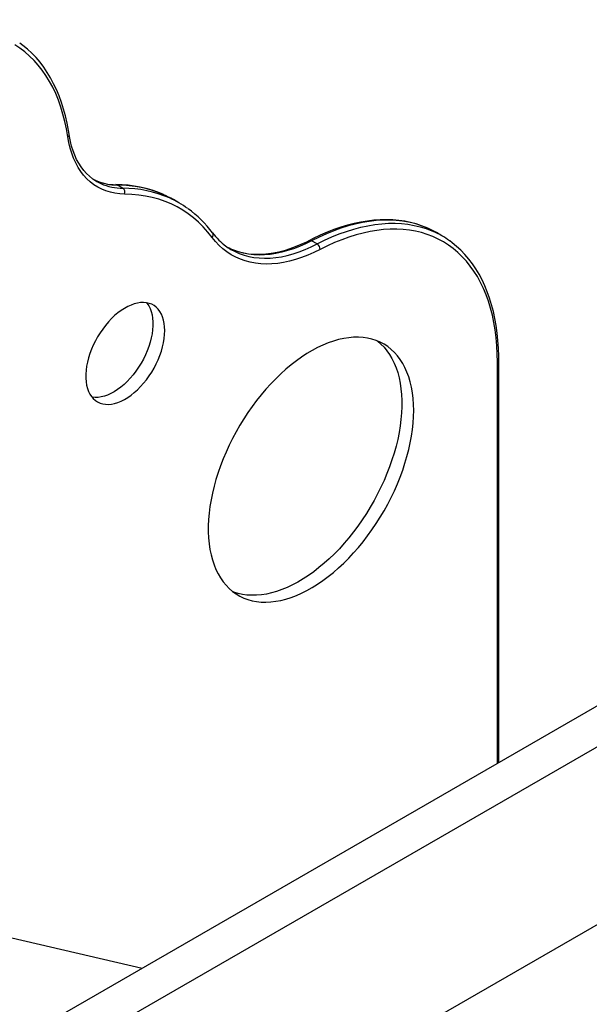
# Model space of a CAD drawing. Units: millimetres. Extents: x 18699 to 36335, y 18465 to 31146.
# Drawn here: x 34403 to 34913, y 22979 to 23861 of the extents above; entities that cross this region are included whole.
import ezdxf

# ---------------------------------------------------------------- set-up
doc = ezdxf.new("R2010")
doc.units = ezdxf.units.MM
doc.layers.add('AXONOMETRIC', color=7, linetype='Continuous')
doc.layers.add('TIPTAP_DIM', color=9, linetype='Continuous')

# ---------------------------------------------------------------- blocks, each defined once
blk = doc.blocks.new('LMK004_axonometric')
at = {"layer": 'AXONOMETRIC'}
for p, q in [((833.1, 443.02), (2722.36, 1533.67)), ((2154.47, 1401.79), (738.02, 584.1)), ((894.04, 1382.69), (889.09, 1385.55)), ((2186.29, 1383.42), (755.58, 557.49)), ((944.22, 1369.63), (939.27, 1372.49)), ((1179.51, 1340.09), (1174.56, 1342.95)), ((1067.89, 1332.8), (1062.94, 1335.66)), ((1229.23, 867.66), (1229.23, 1226.94)), ((1230.4, 868.34), (1230.4, 1228.58)), ((670.34, 739.93), (911.39, 684.18))]:
    blk.add_line(p, q, dxfattribs=at)
at = {"layer": 'AXONOMETRIC', "flags": 128}
for points in [[(844.74, 1428.77), (843.56, 1435.76), (842.12, 1442.54), (840.44, 1449.12), (838.5, 1455.46), (836.32, 1461.58), (833.9, 1467.45), (831.24, 1473.08), (828.35, 1478.45), (825.22, 1483.55), (821.87, 1488.37), (818.3, 1492.92), (814.51, 1497.18), (810.51, 1501.14), (806.3, 1504.81), (801.9, 1508.17), (797.31, 1511.22)], [(845.86, 1430.99), (845.31, 1434.51), (844.07, 1441.07), (842.62, 1447.44), (840.94, 1453.63), (839.05, 1459.62), (836.93, 1465.41), (834.6, 1471), (832.06, 1476.36), (829.31, 1481.5), (826.36, 1486.41), (823.21, 1491.08), (819.86, 1495.5), (816.32, 1499.68), (812.6, 1503.6), (808.69, 1507.26), (804.61, 1510.66), (801.8, 1512.73)], [(895.59, 1377.41), (891.21, 1377.62), (886.95, 1378.16), (882.84, 1379.04), (878.88, 1380.26), (875.09, 1381.8), (871.47, 1383.67), (868.03, 1385.86), (864.79, 1388.36), (861.76, 1391.17), (858.93, 1394.28), (856.32, 1397.69), (853.94, 1401.37), (851.8, 1405.32), (849.89, 1409.54), (848.22, 1414), (846.81, 1418.71), (845.64, 1423.63), (844.74, 1428.77)], [(867.34, 1390.9), (866.93, 1391.17), (864.1, 1393.43), (861.44, 1395.95), (858.97, 1398.73), (856.68, 1401.75), (854.58, 1405.01), (852.67, 1408.49), (850.96, 1412.2), (849.46, 1416.12), (848.15, 1420.24), (847.06, 1424.56), (846.17, 1429.07), (845.86, 1430.99)], [(869.38, 1389.73), (869.2, 1389.81), (868.15, 1390.31)], [(973.94, 1338.64), (970.09, 1343.47), (966.02, 1348), (961.72, 1352.23), (957.22, 1356.14), (952.51, 1359.74), (947.59, 1363.01), (942.49, 1365.96), (937.2, 1368.58), (931.73, 1370.86), (926.09, 1372.81), (920.28, 1374.42), (914.32, 1375.68), (908.21, 1376.6), (901.97, 1377.18), (895.59, 1377.41)], [(1166.64, 1346.95), (1166.18, 1347.17), (1161.4, 1349.08), (1156.49, 1350.71), (1151.44, 1352.05), (1146.26, 1353.1), (1140.96, 1353.87), (1135.54, 1354.35), (1130.02, 1354.54), (1124.39, 1354.43), (1118.68, 1354.04), (1112.87, 1353.35), (1106.99, 1352.38), (1101.04, 1351.12), (1095.03, 1349.56), (1088.96, 1347.73), (1082.85, 1345.61), (1076.71, 1343.21), (1070.53, 1340.53), (1064.34, 1337.59), (1060.96, 1335.87)], [(1166.9, 1346.84), (1165.52, 1347.44), (1160.43, 1349.38), (1155.17, 1351), (1149.77, 1352.29), (1144.21, 1353.25), (1138.53, 1353.87), (1132.71, 1354.17), (1126.77, 1354.13), (1120.73, 1353.75), (1114.58, 1353.05), (1108.35, 1352.01), (1102.03, 1350.64), (1095.64, 1348.95), (1089.18, 1346.93), (1082.68, 1344.59), (1076.13, 1341.92), (1069.55, 1338.95), (1062.94, 1335.66)], [(1067.89, 1332.8), (1074.5, 1336.09), (1081.08, 1339.07), (1087.63, 1341.73), (1094.13, 1344.07), (1100.59, 1346.09), (1106.98, 1347.79), (1113.3, 1349.15), (1119.53, 1350.19), (1125.68, 1350.9), (1131.72, 1351.27), (1137.66, 1351.31), (1143.48, 1351.01), (1149.16, 1350.39), (1154.72, 1349.43), (1160.12, 1348.14), (1165.38, 1346.52), (1170.47, 1344.58), (1171.96, 1343.93)], [(1229.23, 1226.94), (1229.1, 1234.39), (1228.72, 1241.67), (1228.09, 1248.79), (1227.2, 1255.72), (1226.06, 1262.47), (1224.68, 1269.01), (1223.05, 1275.34), (1221.17, 1281.46), (1219.05, 1287.34), (1216.69, 1292.99), (1214.1, 1298.39), (1211.27, 1303.53), (1208.22, 1308.41), (1204.95, 1313.02), (1201.46, 1317.35), (1197.76, 1321.4), (1193.86, 1325.16), (1189.75, 1328.62), (1185.45, 1331.78), (1180.96, 1334.63), (1176.29, 1337.18), (1171.45, 1339.41), (1166.44, 1341.32), (1161.27, 1342.91), (1155.96, 1344.18), (1150.5, 1345.12), (1144.9, 1345.74), (1139.19, 1346.02), (1133.35, 1345.99), (1127.41, 1345.62), (1121.36, 1344.93), (1115.23, 1343.91), (1109.02, 1342.56), (1102.73, 1340.89), (1096.39, 1338.91), (1089.99, 1336.6), (1083.55, 1333.99), (1077.08, 1331.06), (1070.58, 1327.83)], [(1174.56, 1342.95), (1170.44, 1345.17), (1166.9, 1346.84)], [(1070.58, 1327.83), (1065.02, 1325.08), (1059.48, 1322.65), (1053.98, 1320.54), (1048.53, 1318.75), (1043.13, 1317.28), (1037.81, 1316.15), (1032.58, 1315.34), (1027.44, 1314.88), (1022.4, 1314.74), (1017.48, 1314.94), (1012.69, 1315.48), (1008.04, 1316.35), (1003.54, 1317.55), (999.19, 1319.08), (995.01, 1320.94), (991.01, 1323.12), (987.2, 1325.61), (983.57, 1328.42), (980.15, 1331.53), (976.94, 1334.94), (973.94, 1338.64)], [(1060.96, 1335.87), (1058.32, 1334.53), (1053.3, 1332.18), (1048.32, 1330.09), (1043.39, 1328.28), (1038.51, 1326.75), (1033.69, 1325.49), (1028.94, 1324.5), (1024.27, 1323.8), (1019.69, 1323.38), (1015.2, 1323.23), (1010.81, 1323.37), (1006.53, 1323.78), (1002.36, 1324.48), (998.32, 1325.46), (994.4, 1326.71), (990.62, 1328.25), (990.36, 1328.38)], [(1062.94, 1335.66), (1057.51, 1332.98), (1052.1, 1330.61), (1046.73, 1328.54), (1041.41, 1326.79), (1036.14, 1325.36), (1030.95, 1324.26), (1025.83, 1323.47), (1020.81, 1323.01), (1015.9, 1322.88), (1011.1, 1323.08), (1006.42, 1323.6), (1001.88, 1324.45), (997.48, 1325.63), (993.24, 1327.12), (990.58, 1328.26)], [(995.76, 1325.29), (998.19, 1324.26), (1002.43, 1322.77), (1006.83, 1321.6), (1011.37, 1320.75), (1016.05, 1320.22), (1020.85, 1320.03), (1025.76, 1320.16), (1030.78, 1320.61), (1035.9, 1321.4), (1041.09, 1322.51), (1046.36, 1323.94), (1051.68, 1325.69), (1057.05, 1327.75), (1062.46, 1330.12), (1067.89, 1332.8)], [(1230.4, 1228.58), (1230.37, 1232.33), (1230.14, 1239.37), (1229.68, 1246.26), (1228.99, 1253.01), (1228.08, 1259.6), (1226.94, 1266.02), (1225.58, 1272.27), (1223.99, 1278.33), (1222.19, 1284.2), (1220.16, 1289.87), (1217.92, 1295.33), (1215.47, 1300.58), (1212.81, 1305.6), (1209.94, 1310.39), (1206.88, 1314.94), (1203.61, 1319.25), (1200.16, 1323.3), (1196.52, 1327.11), (1192.71, 1330.65), (1188.72, 1333.92), (1186.55, 1335.49)], [(990.58, 1328.26), (989.16, 1328.93), (988.49, 1329.27)], [(931.54, 1255.14), (931.41, 1258.49), (931.04, 1261.66), (930.43, 1264.65), (929.57, 1267.43), (928.48, 1269.98), (927.16, 1272.29), (925.63, 1274.32), (923.89, 1276.09), (921.95, 1277.56), (919.84, 1278.73), (917.56, 1279.59), (915.13, 1280.14), (912.56, 1280.37), (909.88, 1280.28), (907.11, 1279.87), (904.25, 1279.14), (901.35, 1278.1), (898.4, 1276.76), (895.44, 1275.12), (892.49, 1273.2), (889.56, 1271.01), (886.67, 1268.57), (883.86, 1265.88), (881.13, 1262.98), (878.5, 1259.88), (876, 1256.61), (873.65, 1253.18), (871.44, 1249.62), (869.42, 1245.96), (867.58, 1242.22), (865.94, 1238.42), (864.51, 1234.6), (863.31, 1230.78), (862.34, 1226.99), (861.6, 1223.26), (861.1, 1219.6), (860.86, 1216.05), (860.86, 1212.63), (861.1, 1209.36), (861.6, 1206.28), (862.34, 1203.39), (863.31, 1200.72), (864.51, 1198.3), (865.94, 1196.12), (867.58, 1194.22), (869.42, 1192.6), (871.44, 1191.28), (873.65, 1190.26), (876, 1189.56), (878.5, 1189.17), (881.13, 1189.1), (883.86, 1189.35), (886.67, 1189.92), (889.56, 1190.8), (892.49, 1191.99), (895.44, 1193.49), (898.4, 1195.27), (901.35, 1197.32), (904.25, 1199.64), (907.11, 1202.21), (909.88, 1205), (912.56, 1208.01), (915.13, 1211.2), (917.56, 1214.55), (919.84, 1218.05), (921.95, 1221.66), (923.89, 1225.37), (925.63, 1229.14), (927.16, 1232.95), (928.48, 1236.77), (929.57, 1240.58), (930.43, 1244.35), (931.04, 1248.05), (931.41, 1251.65), (931.54, 1255.14)], [(915.31, 1280.11), (915.82, 1279.46), (917.24, 1277.29), (918.45, 1274.86), (919.42, 1272.19), (920.16, 1269.31), (920.65, 1266.22), (920.9, 1262.96), (920.9, 1259.54), (920.65, 1255.99), (920.16, 1252.33), (919.42, 1248.59), (918.45, 1244.8), (917.24, 1240.98), (915.82, 1237.16), (914.18, 1233.37), (912.34, 1229.63), (910.31, 1225.96), (908.11, 1222.41), (905.75, 1218.98), (903.25, 1215.7), (900.63, 1212.6), (897.9, 1209.7), (895.08, 1207.02), (892.2, 1204.57), (889.27, 1202.38), (886.32, 1200.46), (883.35, 1198.83), (880.41, 1197.48), (877.5, 1196.45), (874.65, 1195.72), (871.87, 1195.31), (869.19, 1195.22), (866.63, 1195.45), (866.45, 1195.48)], [(1154.28, 1183.67), (1154.15, 1189.11), (1153.78, 1194.39), (1153.16, 1199.5), (1152.3, 1204.42), (1151.19, 1209.15), (1149.85, 1213.66), (1148.27, 1217.95), (1146.46, 1222), (1144.42, 1225.81), (1142.16, 1229.35), (1139.68, 1232.64), (1137, 1235.65), (1134.11, 1238.37), (1131.04, 1240.81), (1127.77, 1242.94), (1124.33, 1244.78), (1120.73, 1246.31), (1116.96, 1247.52), (1113.05, 1248.42), (1109, 1249), (1104.83, 1249.27), (1100.54, 1249.21), (1096.15, 1248.83), (1091.66, 1248.14), (1087.1, 1247.12), (1082.47, 1245.8), (1077.79, 1244.16), (1073.07, 1242.22), (1068.31, 1239.98), (1063.54, 1237.44), (1058.77, 1234.61), (1054.01, 1231.5), (1049.27, 1228.12), (1044.56, 1224.48), (1039.91, 1220.59), (1035.31, 1216.45), (1030.79, 1212.08), (1026.35, 1207.49), (1022.01, 1202.7), (1017.77, 1197.71), (1013.66, 1192.54), (1009.68, 1187.2), (1005.84, 1181.71), (1002.15, 1176.08), (998.63, 1170.33), (995.28, 1164.47), (992.1, 1158.52), (989.12, 1152.5), (986.34, 1146.41), (983.76, 1140.29), (981.39, 1134.13), (979.24, 1127.97), (977.31, 1121.82), (975.61, 1115.69), (974.15, 1109.6), (972.93, 1103.56), (971.94, 1097.6), (971.2, 1091.73), (970.71, 1085.96), (970.46, 1080.31), (970.46, 1074.8), (970.71, 1069.44), (971.2, 1064.24), (971.94, 1059.23), (972.93, 1054.4), (974.15, 1049.78), (975.61, 1045.38), (977.31, 1041.21), (979.24, 1037.28), (981.39, 1033.6), (983.76, 1030.18), (986.34, 1027.04), (989.12, 1024.17), (992.1, 1021.59), (995.28, 1019.3), (998.63, 1017.31), (1002.15, 1015.63), (1005.84, 1014.26), (1009.68, 1013.2), (1013.66, 1012.46), (1017.77, 1012.04), (1022.01, 1011.94), (1026.35, 1012.15), (1030.79, 1012.69), (1035.31, 1013.54), (1039.91, 1014.71), (1044.56, 1016.19), (1049.27, 1017.98), (1054.01, 1020.08), (1058.77, 1022.47), (1063.54, 1025.15), (1068.31, 1028.12), (1073.07, 1031.37), (1077.79, 1034.88), (1082.47, 1038.65), (1087.1, 1042.66), (1091.66, 1046.92), (1096.15, 1051.4), (1100.54, 1056.09), (1104.83, 1060.99), (1109, 1066.07), (1113.05, 1071.33), (1116.96, 1076.74), (1120.73, 1082.3), (1124.33, 1088), (1127.77, 1093.8), (1131.04, 1099.71), (1134.11, 1105.7), (1137, 1111.75), (1139.68, 1117.86), (1142.16, 1124), (1144.42, 1130.16), (1146.46, 1136.32), (1148.27, 1142.47), (1149.85, 1148.58), (1151.19, 1154.64), (1152.3, 1160.64), (1153.16, 1166.56), (1153.78, 1172.38), (1154.15, 1178.09), (1154.28, 1183.67)], [(1121.83, 1245.88), (1121.99, 1245.75), (1124.97, 1243.17), (1127.76, 1240.3), (1130.34, 1237.15), (1132.71, 1233.74), (1134.86, 1230.06), (1136.79, 1226.13), (1138.48, 1221.95), (1139.95, 1217.55), (1141.17, 1212.93), (1142.15, 1208.11), (1142.9, 1203.09), (1143.39, 1197.89), (1143.64, 1192.53), (1143.64, 1187.02), (1143.39, 1181.38), (1142.9, 1175.61), (1142.15, 1169.74), (1141.17, 1163.77), (1139.95, 1157.74), (1138.48, 1151.65), (1136.79, 1145.52), (1134.86, 1139.36), (1132.71, 1133.2), (1130.34, 1127.05), (1127.76, 1120.92), (1124.97, 1114.84), (1121.99, 1108.82), (1118.82, 1102.87), (1115.47, 1097.01), (1111.94, 1091.26), (1108.26, 1085.63), (1104.42, 1080.14), (1100.43, 1074.8), (1096.32, 1069.63), (1092.09, 1064.64), (1087.75, 1059.84), (1083.31, 1055.26), (1078.79, 1050.89), (1074.19, 1046.75), (1069.53, 1042.85), (1064.83, 1039.21), (1060.09, 1035.83), (1055.32, 1032.73), (1050.55, 1029.9), (1045.78, 1027.36), (1041.03, 1025.12), (1036.31, 1023.17), (1031.62, 1021.54), (1026.99, 1020.21), (1022.43, 1019.2), (1017.95, 1018.5), (1013.56, 1018.13), (1009.27, 1018.07), (1005.1, 1018.33), (1001.05, 1018.92), (997.14, 1019.82), (993.37, 1021.03), (992.27, 1021.46)]]:
    blk.add_lwpolyline(points, dxfattribs=at)
at = {"layer": 'AXONOMETRIC'}
for centre, radius, start, end in [((843.43, 1430.83), 2.44, 302.3293, 3.78781), ((892.36, 1426.53), 43.56, 234.59092, 245.62774), ((887.61, 1430.62), 44.73, 245.65187, 270.30848), ((889.02, 1433.79), 48.24, 245.97541, 270.0891), ((894.03, 1431.21), 48.52, 246.12111, 270.0181), ((887.96, 1280.57), 105.33, 66.28734, 90.06229), ((887.82, 1383.39), 2.51, 59.43824, 89.16533), ((889.04, 1281.29), 104.26, 66.51542, 89.97155), ((891.42, 1379.06), 4.48, 338.4493, 54.21224), ((894.26, 1279.75), 102.94, 66.225, 90.12142), ((892.58, 1291.58), 93.42, 60.01107, 65.9919), ((897.6, 1288.86), 93.26, 54.23001, 65.84319), ((892.35, 1281.65), 102.19, 36.66807, 54.05581), ((971.46, 1340.9), 3.36, 317.6403, 31.83818), ((1017.26, 1374.13), 53.23, 216.21516, 234.30214), ((1139.42, 1270.64), 80.19, 54.18225, 66.06106), ((1061.77, 1333.97), 2.06, 55.0986, 113.02962), ((1064.68, 1327.85), 5.9, 359.74713, 57.02961), ((1018.58, 1375.68), 55.32, 233.83915, 245.63875), ((1228.4, 1228.78), 2.01, 294.37817, 354.28964)]:
    blk.add_arc(centre, radius, start, end, dxfattribs=at)

msp = doc.modelspace()

# ---------------------------------------------------------------- block references
at = {"layer": 'TIPTAP_DIM'}
msp.add_blockref('LMK004_axonometric', (33601.52, 22327.2), dxfattribs=at)

doc.saveas('drawing.dxf')
